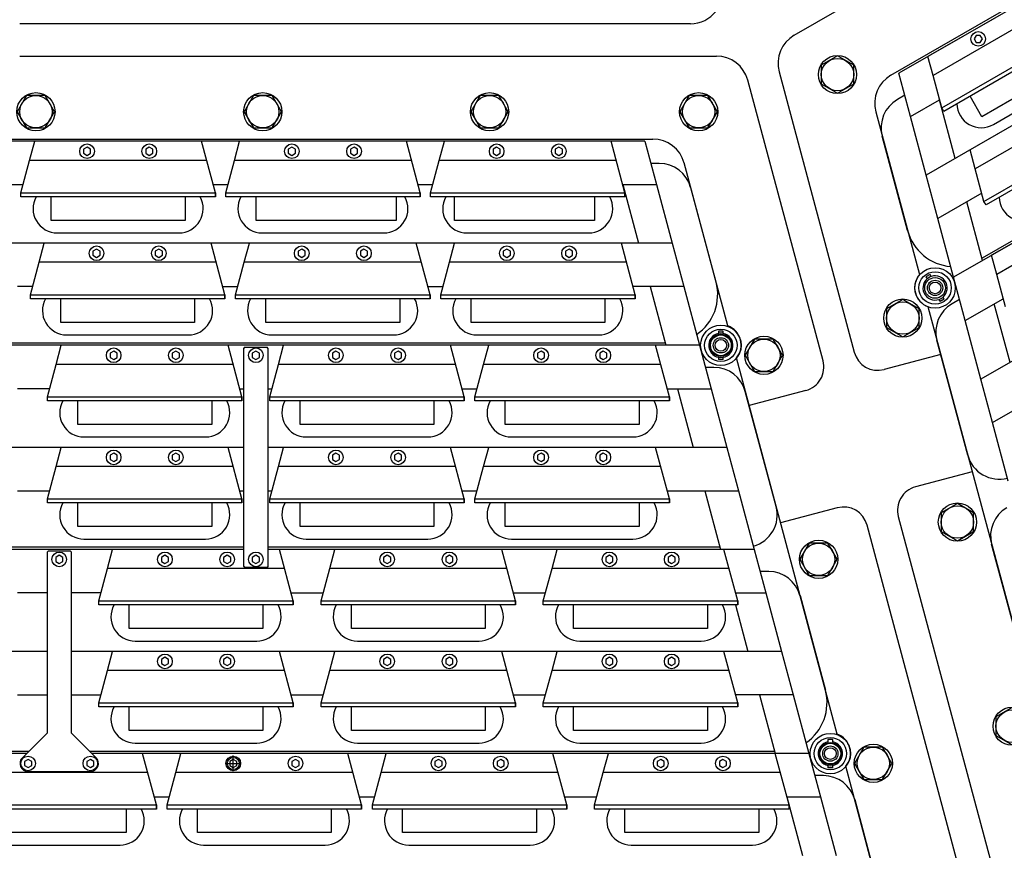
# Model space of a CAD drawing. Extents: x -498 to 142, y -261 to 154.
# Drawn here: x 2 to 17, y -60 to -47 of the extents above; entities that cross this region are included whole.
import ezdxf

# ---------------------------------------------------------------- set-up
doc = ezdxf.new("R2010")
doc.units = 0
doc.header["$MEASUREMENT"] = 0
doc.linetypes.add('CENTER', pattern=[33.684211, 21.052632, -4.210526, 4.210526, -4.210526])
doc.layers.get('0').update_dxf_attribs({"linetype": 'CONTINUOUS'})
doc.layers.add('1', color=7, linetype='CONTINUOUS')

# ---------------------------------------------------------------- blocks, each defined once
blk = doc.blocks.new('STAR_SCTR__OTR_LAYOUT_101592JB', base_point=(0, 0.2))
at = {"color": 5}
for p, q in [((24.716, -42.609), (15.065, -48.18)), ((25.503, -43.973), (15.487, -49.755)), ((26.29, -45.336), (15.909, -51.33)), ((16.258, -47.597), (16.226, -47.652)), ((16.226, -47.652), (16.258, -47.706)), ((16.321, -47.597), (16.258, -47.597)), ((16.353, -47.652), (16.321, -47.597)), ((16.321, -47.706), (16.353, -47.652)), ((16.258, -47.706), (16.321, -47.706)), ((15.935, -49.496), (15.693, -48.591)), ((15.487, -49.755), (15.244, -48.85)), ((11.143, -49.231), (0, -49.231)), ((2.539, -49.322), (2.484, -49.354)), ((2.484, -49.354), (2.484, -49.417)), ((2.594, -49.354), (2.539, -49.322)), ((2.594, -49.417), (2.594, -49.354)), ((3.499, -49.322), (3.444, -49.354)), ((3.444, -49.354), (3.444, -49.417)), ((3.554, -49.354), (3.499, -49.322)), ((3.554, -49.417), (3.554, -49.354)), ((5.699, -49.322), (5.644, -49.354)), ((5.644, -49.354), (5.644, -49.417)), ((5.753, -49.354), (5.699, -49.322)), ((5.753, -49.417), (5.753, -49.354)), ((6.659, -49.322), (6.604, -49.354)), ((6.604, -49.354), (6.604, -49.417)), ((6.713, -49.354), (6.659, -49.322)), ((6.713, -49.417), (6.713, -49.354)), ((8.859, -49.322), (8.804, -49.354)), ((8.804, -49.354), (8.804, -49.417)), ((8.913, -49.354), (8.859, -49.322)), ((8.913, -49.417), (8.913, -49.354)), ((9.819, -49.322), (9.764, -49.354)), ((9.764, -49.354), (9.764, -49.417)), ((9.873, -49.354), (9.819, -49.322)), ((9.873, -49.417), (9.873, -49.354)), ((22.461, -49.366), (16.331, -52.905)), ((2.484, -49.417), (2.539, -49.449)), ((2.539, -49.449), (2.594, -49.417)), ((3.444, -49.417), (3.499, -49.449)), ((3.499, -49.449), (3.554, -49.417)), ((5.644, -49.417), (5.699, -49.449)), ((5.699, -49.449), (5.753, -49.417)), ((6.604, -49.417), (6.659, -49.449)), ((6.659, -49.449), (6.713, -49.417)), ((8.804, -49.417), (8.859, -49.449)), ((8.859, -49.449), (8.913, -49.417)), ((9.764, -49.417), (9.819, -49.449)), ((9.819, -49.449), (9.873, -49.417)), ((10.805, -49.901), (11.048, -50.806)), ((11.323, -49.901), (11.565, -50.806)), ((16.357, -51.071), (16.115, -50.166)), ((15.909, -51.33), (15.666, -50.425)), ((11.565, -50.806), (0, -50.806)), ((2.686, -50.897), (2.631, -50.929)), ((2.631, -50.929), (2.631, -50.992)), ((2.631, -50.992), (2.686, -51.023)), ((2.741, -50.929), (2.686, -50.897)), ((2.686, -51.023), (2.741, -50.992)), ((2.741, -50.992), (2.741, -50.929)), ((3.646, -50.897), (3.591, -50.929)), ((3.591, -50.929), (3.591, -50.992)), ((3.591, -50.992), (3.646, -51.023)), ((3.701, -50.929), (3.646, -50.897)), ((3.646, -51.023), (3.701, -50.992)), ((3.701, -50.992), (3.701, -50.929)), ((5.851, -50.897), (5.796, -50.929)), ((5.796, -50.929), (5.796, -50.992)), ((5.796, -50.992), (5.851, -51.023)), ((5.905, -50.929), (5.851, -50.897)), ((5.851, -51.023), (5.905, -50.992)), ((5.905, -50.992), (5.905, -50.929)), ((6.811, -50.897), (6.756, -50.929)), ((6.756, -50.929), (6.756, -50.992)), ((6.756, -50.992), (6.811, -51.023)), ((6.865, -50.929), (6.811, -50.897)), ((6.811, -51.023), (6.865, -50.992)), ((6.865, -50.992), (6.865, -50.929)), ((9.016, -50.897), (8.961, -50.929)), ((8.961, -50.929), (8.961, -50.992)), ((8.961, -50.992), (9.016, -51.023)), ((9.071, -50.929), (9.016, -50.897)), ((9.016, -51.023), (9.071, -50.992)), ((9.071, -50.992), (9.071, -50.929)), ((9.976, -50.897), (9.921, -50.929)), ((9.921, -50.929), (9.921, -50.992)), ((9.921, -50.992), (9.976, -51.023)), ((10.031, -50.929), (9.976, -50.897)), ((9.976, -51.023), (10.031, -50.992)), ((10.031, -50.992), (10.031, -50.929)), ((11.227, -51.475), (11.47, -52.381)), ((11.745, -51.475), (11.987, -52.381)), ((16.779, -52.646), (16.537, -51.741)), ((16.331, -52.905), (16.088, -51.999)), ((11.987, -52.381), (0, -52.381)), ((2.95, -52.472), (2.895, -52.503)), ((2.895, -52.503), (2.895, -52.567)), ((3.004, -52.503), (2.95, -52.472)), ((3.004, -52.567), (3.004, -52.503)), ((3.91, -52.472), (3.855, -52.503)), ((3.855, -52.503), (3.855, -52.567)), ((3.964, -52.503), (3.91, -52.472)), ((3.964, -52.567), (3.964, -52.503)), ((5.144, -52.472), (5.089, -52.503)), ((5.089, -52.503), (5.089, -52.567)), ((5.198, -52.503), (5.144, -52.472)), ((5.198, -52.567), (5.198, -52.503)), ((6.378, -52.472), (6.324, -52.503)), ((6.324, -52.503), (6.324, -52.567)), ((6.433, -52.503), (6.378, -52.472)), ((6.433, -52.567), (6.433, -52.503)), ((7.338, -52.472), (7.284, -52.503)), ((7.284, -52.503), (7.284, -52.567)), ((7.393, -52.503), (7.338, -52.472)), ((7.393, -52.567), (7.393, -52.503)), ((9.544, -52.472), (9.489, -52.503)), ((9.489, -52.503), (9.489, -52.567)), ((9.598, -52.503), (9.544, -52.472)), ((9.598, -52.567), (9.598, -52.503)), ((10.504, -52.472), (10.449, -52.503)), ((10.449, -52.503), (10.449, -52.567)), ((10.558, -52.503), (10.504, -52.472)), ((10.558, -52.567), (10.558, -52.503)), ((2.895, -52.567), (2.95, -52.598)), ((2.95, -52.598), (3.004, -52.567)), ((3.855, -52.567), (3.91, -52.598)), ((3.91, -52.598), (3.964, -52.567)), ((5.089, -52.567), (5.144, -52.598)), ((5.144, -52.598), (5.198, -52.567)), ((6.324, -52.567), (6.378, -52.598)), ((6.378, -52.598), (6.433, -52.567)), ((7.284, -52.567), (7.338, -52.598)), ((7.338, -52.598), (7.393, -52.567)), ((9.489, -52.567), (9.544, -52.598)), ((9.544, -52.598), (9.598, -52.567)), ((10.449, -52.567), (10.504, -52.598)), ((10.504, -52.598), (10.558, -52.567)), ((5.331, -53.05), (5.392, -53.05)), ((11.649, -53.05), (11.892, -53.956)), ((12.167, -53.05), (12.409, -53.956)), ((16.753, -54.48), (16.51, -53.574)), ((4.956, -53.956), (0, -53.956)), ((2.95, -54.047), (2.895, -54.078)), ((2.895, -54.078), (2.895, -54.141)), ((3.004, -54.078), (2.95, -54.047)), ((3.004, -54.141), (3.004, -54.078)), ((3.91, -54.047), (3.855, -54.078)), ((3.855, -54.078), (3.855, -54.141)), ((3.964, -54.078), (3.91, -54.047)), ((3.964, -54.141), (3.964, -54.078)), ((12.409, -53.956), (5.331, -53.956)), ((6.378, -54.047), (6.324, -54.078)), ((6.324, -54.078), (6.324, -54.141)), ((6.433, -54.078), (6.378, -54.047)), ((6.433, -54.141), (6.433, -54.078)), ((7.338, -54.047), (7.284, -54.078)), ((7.284, -54.078), (7.284, -54.141)), ((7.393, -54.078), (7.338, -54.047)), ((7.393, -54.141), (7.393, -54.078)), ((9.544, -54.047), (9.489, -54.078)), ((9.489, -54.078), (9.489, -54.141)), ((9.598, -54.078), (9.544, -54.047)), ((9.598, -54.141), (9.598, -54.078)), ((10.504, -54.047), (10.449, -54.078)), ((10.449, -54.078), (10.449, -54.141)), ((10.558, -54.078), (10.504, -54.047)), ((10.558, -54.141), (10.558, -54.078)), ((2.895, -54.141), (2.95, -54.173)), ((2.95, -54.173), (3.004, -54.141)), ((3.855, -54.141), (3.91, -54.173)), ((3.91, -54.173), (3.964, -54.141)), ((6.324, -54.141), (6.378, -54.173)), ((6.378, -54.173), (6.433, -54.141)), ((7.284, -54.141), (7.338, -54.173)), ((7.338, -54.173), (7.393, -54.141)), ((9.489, -54.141), (9.544, -54.173)), ((9.544, -54.173), (9.598, -54.141)), ((10.449, -54.141), (10.504, -54.173)), ((10.504, -54.173), (10.558, -54.141)), ((12.071, -54.625), (12.314, -55.53)), ((12.589, -54.625), (12.831, -55.53)), ((4.956, -55.53), (0, -55.53)), ((12.831, -55.53), (5.331, -55.53)), ((2.11, -55.621), (2.056, -55.653)), ((2.056, -55.653), (2.056, -55.716)), ((2.056, -55.716), (2.11, -55.748)), ((2.165, -55.653), (2.11, -55.621)), ((2.11, -55.748), (2.165, -55.716)), ((2.165, -55.716), (2.165, -55.653)), ((3.741, -55.621), (3.686, -55.653)), ((3.686, -55.653), (3.686, -55.716)), ((3.686, -55.716), (3.741, -55.748)), ((3.796, -55.653), (3.741, -55.621)), ((3.741, -55.748), (3.796, -55.716)), ((3.796, -55.716), (3.796, -55.653)), ((4.701, -55.621), (4.646, -55.653)), ((4.646, -55.653), (4.646, -55.716)), ((4.646, -55.716), (4.701, -55.748)), ((4.756, -55.653), (4.701, -55.621)), ((4.701, -55.748), (4.756, -55.716)), ((4.756, -55.716), (4.756, -55.653)), ((5.144, -55.621), (5.089, -55.653)), ((5.089, -55.653), (5.089, -55.716)), ((5.089, -55.716), (5.144, -55.748)), ((5.198, -55.653), (5.144, -55.621)), ((5.144, -55.748), (5.198, -55.716)), ((5.198, -55.716), (5.198, -55.653)), ((7.17, -55.621), (7.115, -55.653)), ((7.115, -55.653), (7.115, -55.716)), ((7.115, -55.716), (7.17, -55.748)), ((7.224, -55.653), (7.17, -55.621)), ((7.17, -55.748), (7.224, -55.716)), ((7.224, -55.716), (7.224, -55.653)), ((8.13, -55.621), (8.075, -55.653)), ((8.075, -55.653), (8.075, -55.716)), ((8.075, -55.716), (8.13, -55.748)), ((8.184, -55.653), (8.13, -55.621)), ((8.13, -55.748), (8.184, -55.716)), ((8.184, -55.716), (8.184, -55.653)), ((10.599, -55.621), (10.544, -55.653)), ((10.544, -55.653), (10.544, -55.716)), ((10.544, -55.716), (10.599, -55.748)), ((10.653, -55.653), (10.599, -55.621)), ((10.599, -55.748), (10.653, -55.716)), ((10.653, -55.716), (10.653, -55.653)), ((11.559, -55.621), (11.504, -55.653)), ((11.504, -55.653), (11.504, -55.716)), ((11.504, -55.716), (11.559, -55.748)), ((11.613, -55.653), (11.559, -55.621)), ((11.559, -55.748), (11.613, -55.716)), ((11.613, -55.716), (11.613, -55.653)), ((13.011, -56.2), (13.253, -57.105)), ((12.543, -56.387), (12.736, -57.105)), ((1.923, -57.105), (0, -57.105)), ((13.253, -57.105), (2.298, -57.105)), ((3.741, -57.196), (3.686, -57.228)), ((3.686, -57.228), (3.686, -57.291)), ((3.796, -57.228), (3.741, -57.196)), ((3.796, -57.291), (3.796, -57.228)), ((4.701, -57.196), (4.646, -57.228)), ((4.646, -57.228), (4.646, -57.291)), ((4.756, -57.228), (4.701, -57.196)), ((4.756, -57.291), (4.756, -57.228)), ((7.17, -57.196), (7.115, -57.228)), ((7.115, -57.228), (7.115, -57.291)), ((7.224, -57.228), (7.17, -57.196)), ((7.224, -57.291), (7.224, -57.228)), ((8.13, -57.196), (8.075, -57.228)), ((8.075, -57.228), (8.075, -57.291)), ((8.184, -57.228), (8.13, -57.196)), ((8.184, -57.291), (8.184, -57.228)), ((10.599, -57.196), (10.544, -57.228)), ((10.544, -57.228), (10.544, -57.291)), ((10.653, -57.228), (10.599, -57.196)), ((10.653, -57.291), (10.653, -57.228)), ((11.559, -57.196), (11.504, -57.228)), ((11.504, -57.228), (11.504, -57.291)), ((11.613, -57.228), (11.559, -57.196)), ((11.613, -57.291), (11.613, -57.228)), ((3.686, -57.291), (3.741, -57.323)), ((3.741, -57.323), (3.796, -57.291)), ((4.646, -57.291), (4.701, -57.323)), ((4.701, -57.323), (4.756, -57.291)), ((7.115, -57.291), (7.17, -57.323)), ((7.17, -57.323), (7.224, -57.291)), ((8.075, -57.291), (8.13, -57.323)), ((8.13, -57.323), (8.184, -57.291)), ((10.544, -57.291), (10.599, -57.323)), ((10.599, -57.323), (10.653, -57.291)), ((11.504, -57.291), (11.559, -57.323)), ((11.559, -57.323), (11.613, -57.291)), ((12.915, -57.775), (13.158, -58.68)), ((13.433, -57.775), (13.675, -58.68)), ((1.608, -58.68), (0, -58.68)), ((1.63, -58.771), (1.576, -58.803)), ((1.685, -58.803), (1.63, -58.771)), ((2.59, -58.771), (2.536, -58.803)), ((2.645, -58.803), (2.59, -58.771)), ((13.675, -58.68), (2.613, -58.68)), ((4.796, -58.771), (4.741, -58.803)), ((4.851, -58.803), (4.796, -58.771)), ((5.756, -58.771), (5.701, -58.803)), ((5.811, -58.803), (5.756, -58.771)), ((7.961, -58.771), (7.906, -58.803)), ((8.016, -58.803), (7.961, -58.771)), ((8.921, -58.771), (8.866, -58.803)), ((8.976, -58.803), (8.921, -58.771)), ((11.39, -58.771), (11.336, -58.803)), ((11.445, -58.803), (11.39, -58.771)), ((12.35, -58.771), (12.296, -58.803)), ((12.405, -58.803), (12.35, -58.771)), ((1.576, -58.803), (1.576, -58.866)), ((1.576, -58.866), (1.63, -58.897)), ((1.63, -58.897), (1.685, -58.866)), ((1.685, -58.866), (1.685, -58.803)), ((2.536, -58.803), (2.536, -58.866)), ((2.536, -58.866), (2.59, -58.897)), ((2.59, -58.897), (2.645, -58.866)), ((2.645, -58.866), (2.645, -58.803)), ((4.741, -58.803), (4.741, -58.866)), ((4.741, -58.866), (4.796, -58.897)), ((4.796, -58.897), (4.851, -58.866)), ((4.851, -58.866), (4.851, -58.803)), ((5.701, -58.803), (5.701, -58.866)), ((5.701, -58.866), (5.756, -58.897)), ((5.756, -58.897), (5.811, -58.866)), ((5.811, -58.866), (5.811, -58.803)), ((7.906, -58.803), (7.906, -58.866)), ((7.906, -58.866), (7.961, -58.897)), ((7.961, -58.897), (8.016, -58.866)), ((8.016, -58.866), (8.016, -58.803)), ((8.866, -58.803), (8.866, -58.866)), ((8.866, -58.866), (8.921, -58.897)), ((8.921, -58.897), (8.976, -58.866)), ((8.976, -58.866), (8.976, -58.803)), ((11.336, -58.803), (11.336, -58.866)), ((11.336, -58.866), (11.39, -58.897)), ((11.39, -58.897), (11.445, -58.866)), ((11.445, -58.866), (11.445, -58.803)), ((12.296, -58.803), (12.296, -58.866)), ((12.296, -58.866), (12.35, -58.897)), ((12.35, -58.897), (12.405, -58.866)), ((12.405, -58.866), (12.405, -58.803)), ((13.337, -59.349), (13.58, -60.255)), ((13.855, -59.349), (14.097, -60.255))]:
    blk.add_line(p, q, dxfattribs=at)
at = {"color": 7}
for p, q in [((26.274, -45.307), (16.348, -51.038)), ((14.117, -47.913), (13.867, -48.057)), ((14.367, -48.057), (14.117, -47.913)), ((13.867, -48.057), (13.867, -48.346)), ((14.367, -48.346), (14.367, -48.057)), ((13.867, -48.346), (14.117, -48.49)), ((14.117, -48.49), (14.367, -48.346)), ((1.606, -48.526), (1.461, -48.776)), ((1.894, -48.526), (1.606, -48.526)), ((2.039, -48.776), (1.894, -48.526)), ((5.106, -48.526), (4.961, -48.776)), ((5.394, -48.526), (5.106, -48.526)), ((5.539, -48.776), (5.394, -48.526)), ((8.606, -48.526), (8.461, -48.776)), ((8.894, -48.526), (8.606, -48.526)), ((9.039, -48.776), (8.894, -48.526)), ((11.831, -48.526), (11.686, -48.776)), ((12.119, -48.526), (11.831, -48.526)), ((12.264, -48.776), (12.119, -48.526)), ((15.157, -48.522), (15.041, -48.589)), ((16.523, -48.972), (17.335, -48.503)), ((1.461, -48.776), (1.606, -49.026)), ((1.894, -49.026), (2.039, -48.776)), ((4.961, -48.776), (5.106, -49.026)), ((5.394, -49.026), (5.539, -48.776)), ((8.461, -48.776), (8.606, -49.026)), ((8.894, -49.026), (9.039, -48.776)), ((11.686, -48.776), (11.831, -49.026)), ((12.119, -49.026), (12.264, -48.776)), ((1.606, -49.026), (1.894, -49.026)), ((5.106, -49.026), (5.394, -49.026)), ((8.606, -49.026), (8.894, -49.026)), ((11.831, -49.026), (12.119, -49.026)), ((15.199, -50.611), (14.808, -49.152)), ((11.368, -49.573), (11.235, -49.573)), ((11.852, -49.943), (12.243, -51.403)), ((2.081, -50.646), (3.019, -50.646)), ((3.019, -50.646), (3.956, -50.646)), ((5.241, -50.646), (6.179, -50.646)), ((6.179, -50.646), (7.116, -50.646)), ((8.401, -50.646), (9.339, -50.646)), ((9.339, -50.646), (10.276, -50.646)), ((15.545, -51.286), (15.481, -51.323)), ((15.481, -51.323), (15.499, -51.355)), ((15.563, -51.318), (15.545, -51.286)), ((15.765, -51.667), (15.747, -51.636)), ((15.125, -51.672), (14.875, -51.817)), ((15.375, -51.817), (15.125, -51.672)), ((15.683, -51.673), (15.701, -51.704)), ((15.765, -51.667), (15.701, -51.704)), ((16.001, -51.672), (15.885, -51.739)), ((14.875, -51.817), (14.875, -52.105)), ((15.375, -52.105), (15.375, -51.817)), ((14.875, -52.105), (15.125, -52.25)), ((15.125, -52.25), (15.375, -52.105)), ((2.226, -52.22), (3.164, -52.22)), ((3.164, -52.22), (4.101, -52.22)), ((5.391, -52.22), (6.329, -52.22)), ((6.329, -52.22), (7.266, -52.22)), ((8.556, -52.22), (9.494, -52.22)), ((9.494, -52.22), (10.431, -52.22)), ((12.281, -52.161), (12.281, -52.197)), ((12.355, -52.161), (12.281, -52.161)), ((12.355, -52.197), (12.355, -52.161)), ((11.461, -52.347), (0, -52.347)), ((12.838, -52.285), (12.693, -52.535)), ((13.126, -52.285), (12.838, -52.285)), ((13.271, -52.535), (13.126, -52.285)), ((16.127, -54.075), (15.652, -52.301)), ((12.693, -52.535), (12.838, -52.785)), ((13.126, -52.785), (13.271, -52.535)), ((12.281, -52.565), (12.281, -52.601)), ((12.355, -52.601), (12.281, -52.601)), ((12.355, -52.601), (12.355, -52.565)), ((12.212, -52.722), (12.079, -52.722)), ((12.838, -52.785), (13.126, -52.785)), ((13.171, -54.868), (12.695, -53.093)), ((2.492, -53.795), (3.43, -53.795)), ((3.43, -53.795), (4.367, -53.795)), ((5.921, -53.795), (6.859, -53.795)), ((6.859, -53.795), (7.796, -53.795)), ((9.086, -53.795), (10.024, -53.795)), ((10.024, -53.795), (10.961, -53.795)), ((15.968, -54.82), (15.718, -54.964)), ((16.218, -54.964), (15.968, -54.82)), ((15.718, -54.964), (15.718, -55.253)), ((16.218, -55.253), (16.218, -54.964)), ((15.718, -55.253), (15.968, -55.397)), ((15.968, -55.397), (16.218, -55.253)), ((2.492, -55.37), (3.43, -55.37)), ((3.43, -55.37), (4.367, -55.37)), ((5.921, -55.37), (6.859, -55.37)), ((6.859, -55.37), (7.796, -55.37)), ((9.086, -55.37), (10.024, -55.37)), ((10.024, -55.37), (10.961, -55.37)), ((13.681, -55.433), (13.537, -55.683)), ((13.97, -55.433), (13.681, -55.433)), ((14.114, -55.683), (13.97, -55.433)), ((4.956, -55.497), (0, -55.497)), ((12.305, -55.497), (5.331, -55.497)), ((16.887, -56.911), (16.496, -55.451)), ((13.537, -55.683), (13.681, -55.933)), ((13.97, -55.933), (14.114, -55.683)), ((13.056, -55.872), (12.923, -55.872)), ((13.681, -55.933), (13.97, -55.933)), ((13.54, -56.243), (13.931, -57.703)), ((3.283, -56.945), (4.221, -56.945)), ((4.221, -56.945), (5.158, -56.945)), ((6.712, -56.945), (7.65, -56.945)), ((7.65, -56.945), (8.587, -56.945)), ((10.141, -56.945), (11.079, -56.945)), ((11.079, -56.945), (12.016, -56.945)), ((16.812, -57.97), (16.562, -58.114)), ((16.562, -58.114), (16.562, -58.403)), ((14.044, -58.462), (13.97, -58.462)), ((13.97, -58.462), (13.97, -58.498)), ((14.044, -58.498), (14.044, -58.462)), ((16.562, -58.403), (16.812, -58.547)), ((3.283, -58.52), (4.221, -58.52)), ((4.221, -58.52), (5.158, -58.52)), ((6.712, -58.52), (7.65, -58.52)), ((7.65, -58.52), (8.587, -58.52)), ((10.141, -58.52), (11.079, -58.52)), ((11.079, -58.52), (12.016, -58.52)), ((14.525, -58.583), (14.381, -58.833)), ((14.814, -58.583), (14.525, -58.583)), ((14.958, -58.833), (14.814, -58.583)), ((1.641, -58.647), (0, -58.647)), ((13.149, -58.647), (2.58, -58.647)), ((13.97, -58.866), (13.97, -58.902)), ((14.044, -58.902), (13.97, -58.902)), ((14.044, -58.902), (14.044, -58.866)), ((14.381, -58.833), (14.525, -59.083)), ((14.814, -59.083), (14.958, -58.833)), ((13.9, -59.022), (13.767, -59.022)), ((14.525, -59.083), (14.814, -59.083)), ((14.383, -59.392), (14.858, -61.167)), ((1.173, -60.094), (2.11, -60.094)), ((2.11, -60.094), (3.048, -60.094)), ((4.338, -60.094), (5.275, -60.094)), ((5.275, -60.094), (6.213, -60.094)), ((7.503, -60.094), (8.44, -60.094)), ((8.44, -60.094), (9.378, -60.094)), ((10.933, -60.094), (11.87, -60.094)), ((11.87, -60.094), (12.808, -60.094))]:
    blk.add_line(p, q, dxfattribs=at)
at = {"color": 1}
for p, q in [((17.743, -46.634), (15.513, -47.922)), ((15.726, -48.716), (18.324, -47.216)), ((18.356, -47.27), (15.758, -48.77)), ((18.133, -47.82), (16.345, -48.853)), ((18.394, -48.077), (16.164, -49.364)), ((16.345, -48.853), (16.162, -48.536)), ((15.758, -48.77), (15.726, -48.716)), ((16.377, -50.159), (18.975, -48.659)), ((19.007, -48.713), (16.409, -50.213)), ((4.306, -49.231), (1.732, -49.231)), ((4.306, -49.231), (1.732, -49.231)), ((4.519, -50.026), (4.306, -49.231)), ((7.466, -49.231), (4.892, -49.231)), ((7.466, -49.231), (4.892, -49.231)), ((7.679, -50.026), (7.466, -49.231)), ((10.626, -49.231), (8.052, -49.231)), ((10.626, -49.231), (8.052, -49.231)), ((10.839, -50.026), (10.626, -49.231)), ((18.724, -49.705), (16.495, -50.992)), ((1.519, -50.026), (4.519, -50.026)), ((1.519, -50.088), (1.519, -50.026)), ((4.519, -50.088), (1.519, -50.088)), ((1.986, -50.453), (1.986, -50.088)), ((4.051, -50.088), (4.051, -50.453)), ((4.519, -50.088), (4.519, -50.026)), ((4.519, -50.026), (4.519, -50.088)), ((4.679, -50.026), (7.679, -50.026)), ((4.679, -50.088), (4.679, -50.026)), ((7.679, -50.088), (4.679, -50.088)), ((5.146, -50.453), (5.146, -50.088)), ((7.311, -50.088), (7.311, -50.453)), ((7.679, -50.088), (7.679, -50.026)), ((7.679, -50.026), (7.679, -50.088)), ((7.839, -50.026), (10.839, -50.026)), ((7.839, -50.088), (7.839, -50.026)), ((10.839, -50.088), (7.839, -50.088)), ((8.206, -50.453), (8.206, -50.088)), ((10.371, -50.088), (10.371, -50.453)), ((10.839, -50.088), (10.839, -50.026)), ((10.839, -50.026), (10.839, -50.088)), ((16.409, -50.213), (16.377, -50.159)), ((4.051, -50.453), (1.986, -50.453)), ((7.311, -50.453), (5.146, -50.453)), ((10.371, -50.453), (8.206, -50.453)), ((4.452, -50.806), (1.878, -50.806)), ((4.665, -51.6), (4.452, -50.806)), ((7.618, -50.806), (5.044, -50.806)), ((7.831, -51.6), (7.618, -50.806)), ((10.783, -50.806), (8.209, -50.806)), ((10.996, -51.6), (10.783, -50.806)), ((1.665, -51.6), (4.665, -51.6)), ((1.665, -51.663), (1.665, -51.6)), ((4.665, -51.663), (4.665, -51.6)), ((4.665, -51.6), (4.665, -51.663)), ((4.831, -51.663), (4.831, -51.6)), ((4.831, -51.6), (7.831, -51.6)), ((7.831, -51.663), (7.831, -51.6)), ((7.831, -51.6), (7.831, -51.663)), ((7.996, -51.663), (7.996, -51.6)), ((7.996, -51.6), (10.996, -51.6)), ((10.996, -51.663), (10.996, -51.6)), ((10.996, -51.6), (10.996, -51.663)), ((4.665, -51.663), (1.665, -51.663)), ((2.133, -52.028), (2.133, -51.663)), ((4.198, -51.663), (4.198, -52.028)), ((7.831, -51.663), (4.831, -51.663)), ((7.831, -51.663), (4.831, -51.663)), ((5.298, -52.028), (5.298, -51.663)), ((7.363, -51.663), (7.363, -52.028)), ((10.996, -51.663), (7.996, -51.663)), ((8.464, -52.028), (8.464, -51.663)), ((10.529, -51.663), (10.529, -52.028)), ((4.198, -52.028), (2.133, -52.028)), ((7.363, -52.028), (5.298, -52.028)), ((10.529, -52.028), (8.464, -52.028)), ((4.716, -52.381), (2.142, -52.381)), ((4.929, -53.175), (4.716, -52.381)), ((8.145, -52.381), (5.571, -52.381)), ((8.358, -53.175), (8.145, -52.381)), ((11.311, -52.381), (8.736, -52.381)), ((11.524, -53.175), (11.311, -52.381)), ((1.929, -53.175), (4.929, -53.175)), ((1.929, -53.238), (1.929, -53.175)), ((1.929, -53.238), (1.929, -53.175)), ((1.929, -53.175), (4.929, -53.175)), ((4.929, -53.238), (1.929, -53.238)), ((2.397, -53.603), (2.397, -53.238)), ((4.462, -53.238), (4.462, -53.603)), ((4.929, -53.238), (4.929, -53.175)), ((4.929, -53.175), (4.929, -53.238)), ((5.358, -53.175), (8.358, -53.175)), ((5.358, -53.238), (5.358, -53.175)), ((5.358, -53.238), (5.358, -53.175)), ((5.358, -53.175), (8.358, -53.175)), ((8.358, -53.238), (5.358, -53.238)), ((5.826, -53.603), (5.826, -53.238)), ((7.891, -53.238), (7.891, -53.603)), ((8.358, -53.238), (8.358, -53.175)), ((8.358, -53.175), (8.358, -53.238)), ((8.524, -53.238), (8.524, -53.175)), ((8.524, -53.238), (8.524, -53.175)), ((8.524, -53.175), (11.524, -53.175)), ((11.524, -53.238), (8.524, -53.238)), ((8.991, -53.603), (8.991, -53.238)), ((11.056, -53.238), (11.056, -53.603)), ((11.524, -53.238), (11.524, -53.175)), ((11.524, -53.175), (11.524, -53.238)), ((4.462, -53.603), (2.397, -53.603)), ((7.891, -53.603), (5.826, -53.603)), ((11.056, -53.603), (8.991, -53.603)), ((4.716, -53.956), (2.142, -53.956)), ((4.929, -54.75), (4.716, -53.956)), ((8.145, -53.956), (5.571, -53.956)), ((8.358, -54.75), (8.145, -53.956)), ((11.311, -53.956), (8.736, -53.956)), ((11.524, -54.75), (11.311, -53.956)), ((1.929, -54.813), (1.929, -54.75)), ((1.929, -54.813), (1.929, -54.75)), ((1.929, -54.75), (4.929, -54.75)), ((4.929, -54.813), (1.929, -54.813)), ((2.397, -55.178), (2.397, -54.813)), ((4.462, -54.813), (4.462, -55.178)), ((4.929, -54.813), (4.929, -54.75)), ((4.929, -54.75), (4.929, -54.813)), ((5.358, -54.75), (8.358, -54.75)), ((5.358, -54.813), (5.358, -54.75)), ((5.358, -54.813), (5.358, -54.75)), ((8.358, -54.813), (5.358, -54.813)), ((5.826, -55.178), (5.826, -54.813)), ((7.891, -54.813), (7.891, -55.178)), ((8.358, -54.813), (8.358, -54.75)), ((8.358, -54.75), (8.358, -54.813)), ((8.524, -54.75), (11.524, -54.75)), ((8.524, -54.813), (8.524, -54.75)), ((8.524, -54.813), (8.524, -54.75)), ((11.524, -54.813), (8.524, -54.813)), ((8.991, -55.178), (8.991, -54.813)), ((11.056, -54.813), (11.056, -55.178)), ((11.524, -54.813), (11.524, -54.75)), ((11.524, -54.75), (11.524, -54.813)), ((4.462, -55.178), (2.397, -55.178)), ((7.891, -55.178), (5.826, -55.178)), ((11.056, -55.178), (8.991, -55.178)), ((4.956, -55.53), (2.933, -55.53)), ((5.508, -55.53), (5.331, -55.53)), ((5.72, -56.325), (5.508, -55.53)), ((8.937, -55.53), (6.362, -55.53)), ((9.15, -56.325), (8.937, -55.53)), ((12.366, -55.53), (9.792, -55.53)), ((12.579, -56.325), (12.366, -55.53)), ((2.72, -56.325), (5.72, -56.325)), ((2.72, -56.387), (2.72, -56.325)), ((5.72, -56.387), (5.72, -56.325)), ((5.72, -56.325), (5.72, -56.387)), ((6.15, -56.325), (9.15, -56.325)), ((6.15, -56.387), (6.15, -56.325)), ((9.15, -56.387), (9.15, -56.325)), ((9.15, -56.325), (9.15, -56.387)), ((9.579, -56.325), (12.579, -56.325)), ((9.579, -56.387), (9.579, -56.325)), ((12.579, -56.387), (12.579, -56.325)), ((12.579, -56.325), (12.579, -56.387)), ((5.72, -56.387), (2.72, -56.387)), ((3.188, -56.752), (3.188, -56.387)), ((5.253, -56.387), (5.253, -56.752)), ((9.15, -56.387), (6.15, -56.387)), ((6.617, -56.752), (6.617, -56.387)), ((8.682, -56.387), (8.682, -56.752)), ((12.579, -56.387), (9.579, -56.387)), ((10.046, -56.752), (10.046, -56.387)), ((12.111, -56.387), (12.111, -56.752)), ((5.253, -56.752), (3.188, -56.752)), ((8.682, -56.752), (6.617, -56.752)), ((12.111, -56.752), (10.046, -56.752)), ((5.508, -57.105), (2.933, -57.105)), ((5.72, -57.9), (5.508, -57.105)), ((8.937, -57.105), (6.362, -57.105)), ((9.15, -57.9), (8.937, -57.105)), ((12.366, -57.105), (9.792, -57.105)), ((12.579, -57.9), (12.366, -57.105)), ((2.72, -57.9), (5.72, -57.9)), ((2.72, -57.962), (2.72, -57.9)), ((5.72, -57.962), (2.72, -57.962)), ((3.188, -58.327), (3.188, -57.962)), ((5.253, -57.962), (5.253, -58.327)), ((5.72, -57.962), (5.72, -57.9)), ((5.72, -57.9), (5.72, -57.962)), ((6.15, -57.9), (9.15, -57.9)), ((6.15, -57.962), (6.15, -57.9)), ((9.15, -57.962), (6.15, -57.962)), ((6.617, -58.327), (6.617, -57.962)), ((8.682, -57.962), (8.682, -58.327)), ((9.15, -57.962), (9.15, -57.9)), ((9.15, -57.9), (9.15, -57.962)), ((9.579, -57.9), (12.579, -57.9)), ((9.579, -57.962), (9.579, -57.9)), ((12.579, -57.962), (9.579, -57.962)), ((10.046, -58.327), (10.046, -57.962)), ((12.111, -57.962), (12.111, -58.327)), ((12.579, -57.962), (12.579, -57.9)), ((12.579, -57.9), (12.579, -57.962)), ((5.253, -58.327), (3.188, -58.327)), ((8.682, -58.327), (6.617, -58.327)), ((12.111, -58.327), (10.046, -58.327)), ((1.608, -58.68), (0.823, -58.68)), ((3.397, -58.68), (2.613, -58.68)), ((3.61, -59.474), (3.397, -58.68)), ((6.563, -58.68), (3.988, -58.68)), ((6.776, -59.474), (6.563, -58.68)), ((9.728, -58.68), (7.154, -58.68)), ((9.941, -59.474), (9.728, -58.68)), ((13.158, -58.68), (10.583, -58.68)), ((13.37, -59.474), (13.158, -58.68)), ((0.61, -59.474), (3.61, -59.474)), ((3.61, -59.537), (0.61, -59.537)), ((3.143, -59.537), (3.143, -59.902)), ((3.61, -59.537), (3.61, -59.474)), ((3.61, -59.474), (3.61, -59.537)), ((3.776, -59.474), (6.776, -59.474)), ((3.776, -59.537), (3.776, -59.474)), ((6.776, -59.537), (3.776, -59.537)), ((4.243, -59.902), (4.243, -59.537)), ((6.308, -59.537), (6.308, -59.902)), ((6.776, -59.537), (6.776, -59.474)), ((6.776, -59.474), (6.776, -59.537)), ((6.941, -59.474), (9.941, -59.474)), ((6.941, -59.537), (6.941, -59.474)), ((9.941, -59.537), (6.941, -59.537)), ((7.408, -59.902), (7.408, -59.537)), ((9.473, -59.537), (9.473, -59.902)), ((9.941, -59.537), (9.941, -59.474)), ((9.941, -59.474), (9.941, -59.537)), ((10.37, -59.474), (13.37, -59.474)), ((10.37, -59.537), (10.37, -59.474)), ((13.37, -59.537), (10.37, -59.537)), ((10.838, -59.902), (10.838, -59.537)), ((12.903, -59.537), (12.903, -59.902)), ((13.37, -59.537), (13.37, -59.474)), ((13.37, -59.474), (13.37, -59.537)), ((3.143, -59.902), (1.078, -59.902)), ((6.308, -59.902), (4.243, -59.902)), ((9.473, -59.902), (7.408, -59.902)), ((12.903, -59.902), (10.838, -59.902))]:
    blk.add_line(p, q, dxfattribs=at)
at = {"color": 5, "linetype": 'CENTER'}
for p, q in [((4.796, -58.955), (4.796, -58.713)), ((4.675, -58.834), (4.917, -58.834))]:
    blk.add_line(p, q, dxfattribs=at)
at = {"color": 5}
for centre, radius in [((16.289, -47.652), 0.113), ((2.539, -49.385), 0.113), ((3.499, -49.385), 0.113), ((5.699, -49.385), 0.113), ((6.659, -49.385), 0.113), ((8.859, -49.385), 0.113), ((9.819, -49.385), 0.113), ((2.686, -50.96), 0.113), ((3.646, -50.96), 0.113), ((5.851, -50.96), 0.113), ((6.811, -50.96), 0.113), ((9.016, -50.96), 0.113), ((9.976, -50.96), 0.113), ((2.95, -52.535), 0.113), ((3.91, -52.535), 0.113), ((5.144, -52.535), 0.113), ((6.378, -52.535), 0.113), ((7.338, -52.535), 0.113), ((9.544, -52.535), 0.113), ((10.504, -52.535), 0.113), ((2.95, -54.11), 0.113), ((3.91, -54.11), 0.113), ((6.378, -54.11), 0.113), ((7.338, -54.11), 0.113), ((9.544, -54.11), 0.113), ((10.504, -54.11), 0.113), ((2.11, -55.685), 0.113), ((3.741, -55.685), 0.113), ((4.701, -55.685), 0.113), ((5.144, -55.685), 0.113), ((7.17, -55.685), 0.113), ((8.13, -55.685), 0.113), ((10.599, -55.685), 0.113), ((11.559, -55.685), 0.113), ((3.741, -57.259), 0.113), ((4.701, -57.259), 0.113), ((7.17, -57.259), 0.113), ((8.13, -57.259), 0.113), ((10.599, -57.259), 0.113), ((11.559, -57.259), 0.113), ((1.63, -58.834), 0.113), ((2.59, -58.834), 0.113), ((4.796, -58.834), 0.113), ((4.796, -58.834), 0.0942), ((5.756, -58.834), 0.113), ((7.961, -58.834), 0.113), ((8.921, -58.834), 0.113), ((11.39, -58.834), 0.113), ((12.35, -58.834), 0.113)]:
    blk.add_circle(centre, radius, dxfattribs=at)
at = {"color": 7}
for centre, radius in [((14.117, -48.202), 0.295), ((14.117, -48.202), 0.25), ((1.75, -48.776), 0.295), ((1.75, -48.776), 0.25), ((5.25, -48.776), 0.295), ((5.25, -48.776), 0.25), ((8.75, -48.776), 0.295), ((8.75, -48.776), 0.25), ((11.975, -48.776), 0.295), ((11.975, -48.776), 0.25), ((15.623, -51.495), 0.312), ((15.623, -51.495), 0.25), ((15.623, -51.495), 0.16), ((15.623, -51.495), 0.118), ((15.623, -51.495), 0.09), ((15.125, -51.961), 0.295), ((15.125, -51.961), 0.25), ((12.318, -52.381), 0.312), ((12.318, -52.381), 0.25), ((12.318, -52.381), 0.172), ((12.318, -52.381), 0.16), ((12.982, -52.535), 0.295), ((12.318, -52.381), 0.118), ((12.318, -52.381), 0.09), ((12.982, -52.535), 0.25), ((15.968, -55.109), 0.295), ((15.968, -55.109), 0.25), ((13.826, -55.683), 0.295), ((13.826, -55.683), 0.25), ((16.812, -58.259), 0.295), ((16.812, -58.259), 0.25), ((14.007, -58.682), 0.312), ((14.007, -58.682), 0.25), ((14.007, -58.682), 0.172), ((14.007, -58.682), 0.16), ((14.007, -58.682), 0.118), ((14.007, -58.682), 0.09), ((14.67, -58.833), 0.295), ((14.67, -58.833), 0.25)]:
    blk.add_circle(centre, radius, dxfattribs=at)
for centre, radius, start, end in [((15.291, -49.022), 0.5, 120, 195), ((16.336, -48.647), 0.375, 180.8783, 300), ((11.368, -50.073), 0.5, 15, 90), ((2.081, -50.271), 0.375, 150.8783, 270), ((3.956, -50.271), 0.375, 270, 29.1217), ((5.241, -50.271), 0.375, 150.8783, 270), ((7.116, -50.271), 0.375, 270, 29.1217), ((8.401, -50.271), 0.375, 150.8783, 270), ((10.276, -50.271), 0.375, 270, 29.1217), ((16.987, -50.089), 0.375, 180.8783, 300), ((15.923, -50.417), 0.75, 195, 265.5338), ((15.623, -51.495), 0.187, 131.3811, 108.6189), ((15.623, -51.495), 0.187, 108.6189, 131.3811), ((11.519, -51.597), 0.75, 304.4662, 15), ((2.226, -51.845), 0.375, 150.8783, 270), ((4.101, -51.845), 0.375, 270, 29.1217), ((5.391, -51.845), 0.375, 150.8783, 270), ((7.266, -51.845), 0.375, 270, 29.1217), ((8.556, -51.845), 0.375, 150.8783, 270), ((10.431, -51.845), 0.375, 270, 29.1217), ((16.135, -52.172), 0.5, 120, 195.0057), ((12.318, -52.381), 0.188, 101.3811, 78.6189), ((12.318, -52.381), 0.188, 78.6189, 101.3811), ((12.212, -53.222), 0.5, 15, 90), ((2.492, -53.42), 0.375, 150.9127, 270), ((4.367, -53.42), 0.375, 270, 29.0873), ((5.921, -53.42), 0.375, 150.9127, 270), ((7.796, -53.42), 0.375, 270, 29.0873), ((9.086, -53.42), 0.375, 150.9127, 270), ((10.961, -53.42), 0.375, 270, 29.0873), ((16.61, -53.946), 0.5, 194.9804, 284.9815), ((2.492, -54.995), 0.375, 150.8783, 270), ((4.367, -54.995), 0.375, 270, 29.1217), ((5.921, -54.995), 0.375, 150.8783, 270), ((7.796, -54.995), 0.375, 270, 29.1217), ((9.086, -54.995), 0.375, 150.8783, 270), ((10.961, -54.995), 0.375, 270, 29.1217), ((12.688, -54.997), 0.5, 285.0879, 15), ((16.979, -55.321), 0.5, 120, 195.0163), ((13.056, -56.372), 0.5, 15, 90), ((3.283, -56.57), 0.375, 150.9127, 270), ((5.158, -56.57), 0.375, 270, 29.0873), ((6.712, -56.57), 0.375, 150.9127, 270), ((8.587, -56.57), 0.375, 270, 29.0873), ((10.141, -56.57), 0.375, 150.9127, 270), ((12.016, -56.57), 0.375, 270, 29.0873), ((13.206, -57.897), 0.75, 304.4745, 15.0002), ((3.283, -58.145), 0.375, 150.8783, 270), ((5.158, -58.145), 0.375, 270, 29.1217), ((6.712, -58.145), 0.375, 150.8783, 270), ((8.587, -58.145), 0.375, 270, 29.1217), ((10.141, -58.145), 0.375, 150.8783, 270), ((12.016, -58.145), 0.375, 270, 29.1217), ((14.007, -58.682), 0.187, 101.3811, 78.6189), ((13.9, -59.522), 0.5, 15, 90), ((3.048, -59.719), 0.375, 270, 29.0873), ((4.338, -59.719), 0.375, 150.9127, 270), ((6.213, -59.719), 0.375, 270, 29.0873), ((7.503, -59.719), 0.375, 150.9127, 270), ((9.378, -59.719), 0.375, 270, 29.0873), ((10.933, -59.719), 0.375, 150.9127, 270), ((12.808, -59.719), 0.375, 270, 29.0873)]:
    blk.add_arc(centre, radius, start, end, dxfattribs=at)
at = {"layer": '1', "color": 1}
for p, q in [((17.958, -46.85), (15.592, -48.216)), ((15.592, -48.216), (15.513, -47.922)), ((15.726, -48.716), (15.592, -48.216)), ((18.609, -48.293), (16.243, -49.659)), ((1.653, -49.526), (1.732, -49.231)), ((4.813, -49.526), (4.892, -49.231)), ((7.973, -49.526), (8.052, -49.231)), ((16.243, -49.659), (16.164, -49.364)), ((1.519, -50.026), (1.653, -49.526)), ((4.385, -49.526), (1.653, -49.526)), ((4.679, -50.026), (4.813, -49.526)), ((7.545, -49.526), (4.813, -49.526)), ((7.839, -50.026), (7.973, -49.526)), ((10.705, -49.526), (7.973, -49.526)), ((16.377, -50.159), (16.243, -49.659)), ((18.94, -49.92), (16.574, -51.286)), ((1.799, -51.1), (1.878, -50.806)), ((4.965, -51.1), (5.044, -50.806)), ((8.13, -51.1), (8.209, -50.806)), ((16.574, -51.286), (16.495, -50.992)), ((1.665, -51.6), (1.799, -51.1)), ((4.531, -51.1), (1.799, -51.1)), ((4.831, -51.6), (4.965, -51.1)), ((7.697, -51.1), (4.965, -51.1)), ((7.996, -51.6), (8.13, -51.1)), ((10.862, -51.1), (8.13, -51.1)), ((16.708, -51.786), (16.574, -51.286)), ((2.063, -52.675), (2.142, -52.381)), ((5.492, -52.675), (5.571, -52.381)), ((8.658, -52.675), (8.736, -52.381)), ((1.929, -53.175), (2.063, -52.675)), ((4.795, -52.675), (2.063, -52.675)), ((5.358, -53.175), (5.492, -52.675)), ((8.224, -52.675), (5.492, -52.675)), ((8.524, -53.175), (8.658, -52.675)), ((11.39, -52.675), (8.658, -52.675)), ((2.063, -54.25), (2.142, -53.956)), ((5.492, -54.25), (5.571, -53.956)), ((8.658, -54.25), (8.736, -53.956)), ((1.929, -54.75), (2.063, -54.25)), ((4.795, -54.25), (2.063, -54.25)), ((5.358, -54.75), (5.492, -54.25)), ((8.224, -54.25), (5.492, -54.25)), ((8.524, -54.75), (8.658, -54.25)), ((11.39, -54.25), (8.658, -54.25)), ((2.854, -55.825), (2.933, -55.53)), ((6.284, -55.825), (6.362, -55.53)), ((9.713, -55.825), (9.792, -55.53)), ((2.72, -56.325), (2.854, -55.825)), ((5.586, -55.825), (2.854, -55.825)), ((6.15, -56.325), (6.284, -55.825)), ((9.016, -55.825), (6.284, -55.825)), ((9.579, -56.325), (9.713, -55.825)), ((12.445, -55.825), (9.713, -55.825)), ((2.854, -57.4), (2.933, -57.105)), ((6.284, -57.4), (6.362, -57.105)), ((9.713, -57.4), (9.792, -57.105)), ((2.72, -57.9), (2.854, -57.4)), ((5.586, -57.4), (2.854, -57.4)), ((6.15, -57.9), (6.284, -57.4)), ((9.016, -57.4), (6.284, -57.4)), ((9.579, -57.9), (9.713, -57.4)), ((12.445, -57.4), (9.713, -57.4)), ((3.91, -58.974), (3.988, -58.68)), ((7.075, -58.974), (7.154, -58.68)), ((10.504, -58.974), (10.583, -58.68)), ((3.476, -58.974), (0.744, -58.974)), ((3.776, -59.474), (3.91, -58.974)), ((6.642, -58.974), (3.91, -58.974)), ((6.941, -59.474), (7.075, -58.974)), ((9.807, -58.974), (7.075, -58.974)), ((10.37, -59.474), (10.504, -58.974)), ((13.237, -58.974), (10.504, -58.974))]:
    blk.add_line(p, q, dxfattribs=at)
at = {"layer": '1', "color": 5}
for p, q in [((15.244, -48.85), (15.065, -48.18)), ((15.244, -48.85), (15.693, -48.591)), ((11.143, -49.231), (11.323, -49.901)), ((15.666, -50.425), (15.487, -49.755)), ((0, -49.901), (1.551, -49.901)), ((4.485, -49.901), (4.711, -49.901)), ((7.645, -49.901), (7.871, -49.901)), ((10.805, -49.901), (11.323, -49.901)), ((16.344, -50.034), (15.666, -50.425)), ((11.565, -50.806), (11.745, -51.475)), ((16.088, -51.999), (15.909, -51.33)), ((1.698, -51.475), (1.466, -51.475)), ((4.632, -51.475), (4.863, -51.475)), ((7.797, -51.475), (8.029, -51.475)), ((11.745, -51.475), (10.963, -51.475)), ((16.088, -51.999), (16.674, -51.661)), ((11.987, -52.381), (12.167, -53.05)), ((4.971, -52.41), (4.956, -52.425)), ((4.956, -55.795), (4.956, -52.425)), ((4.971, -52.41), (5.316, -52.41)), ((5.331, -52.425), (5.316, -52.41)), ((5.331, -52.425), (5.331, -55.795)), ((16.51, -53.574), (16.331, -52.905)), ((1.963, -53.05), (1.466, -53.05)), ((4.896, -53.05), (4.956, -53.05)), ((8.325, -53.05), (8.556, -53.05)), ((11.49, -53.05), (12.167, -53.05)), ((16.51, -53.574), (17.462, -53.025)), ((12.409, -53.956), (12.589, -54.625)), ((1.466, -54.625), (1.963, -54.625)), ((4.896, -54.625), (4.956, -54.625)), ((5.331, -54.625), (5.392, -54.625)), ((8.325, -54.625), (8.556, -54.625)), ((11.49, -54.625), (12.589, -54.625)), ((1.938, -55.56), (1.923, -55.575)), ((1.923, -55.575), (1.923, -58.365)), ((2.283, -55.56), (1.938, -55.56)), ((2.283, -55.56), (2.298, -55.575)), ((2.298, -58.365), (2.298, -55.575)), ((12.831, -55.53), (13.011, -56.2)), ((4.956, -55.795), (4.971, -55.81)), ((5.316, -55.81), (4.971, -55.81)), ((5.331, -55.795), (5.316, -55.81)), ((1.923, -56.2), (1.466, -56.2)), ((2.754, -56.2), (2.298, -56.2)), ((5.687, -56.2), (6.182, -56.2)), ((9.116, -56.2), (9.611, -56.2)), ((12.545, -56.2), (13.011, -56.2)), ((13.253, -57.105), (13.433, -57.775)), ((1.466, -57.775), (1.923, -57.775)), ((2.298, -57.775), (2.753, -57.775)), ((5.687, -57.775), (6.182, -57.775)), ((9.116, -57.775), (9.611, -57.775)), ((13.433, -57.775), (12.545, -57.775)), ((1.923, -58.365), (1.542, -58.746)), ((2.679, -58.746), (2.298, -58.365)), ((13.675, -58.68), (13.855, -59.349)), ((1.63, -58.959), (2.59, -58.959)), ((3.577, -59.349), (3.808, -59.349)), ((6.742, -59.349), (6.974, -59.349)), ((9.907, -59.349), (10.403, -59.349)), ((13.337, -59.349), (13.855, -59.349))]:
    blk.add_line(p, q, dxfattribs=at)
for centre, start, end in [((1.63, -58.834), 135, 270), ((2.59, -58.834), 270, 45)]:
    blk.add_arc(centre, 0.125, start, end, dxfattribs=at)
blk = doc.blocks.new('STAR_TPC_UTILITIES_4-6-93', base_point=(20.587, 300.391))
at = {"color": 7}
for p, q in [((13.449, -47.596), (22.759, -42.22)), ((14.94, -48.213), (24.698, -42.579)), ((11.848, -47.417), (1.5, -47.417)), ((1.5, -47.917), (12.25, -47.917)), ((13.894, -52.619), (12.733, -48.287)), ((13.216, -48.158), (14.377, -52.489)), ((14.707, -48.775), (15.381, -51.29)), ((0, -49.197), (11.268, -49.197)), ((12.425, -52.082), (11.751, -49.567)), ((15.513, -51.784), (17.069, -57.59)), ((15.71, -52.52), (14.836, -52.754)), ((14.113, -58.382), (12.557, -52.576)), ((13.629, -53.078), (12.754, -53.312)), ((16.196, -54.331), (15.321, -54.566)), ((14.114, -54.889), (13.24, -55.123)), ((15.056, -55.025), (18.597, -68.238)), ((18.114, -68.367), (14.573, -55.154)), ((15.801, -64.682), (14.245, -58.875))]:
    blk.add_line(p, q, dxfattribs=at)
for centre, radius, start, end in [((11.848, -46.917), 0.5, 270, 15), ((13.699, -48.029), 0.5, 120, 195), ((12.25, -48.417), 0.5, 15, 90), ((15.19, -48.646), 0.5, 120, 195), ((11.268, -49.697), 0.5, 15, 90), ((15.62, -51.491), 0.312, 140.016, 249.984), ((12.318, -52.375), 0.313, 320.016, 69.984), ((14.739, -52.392), 0.375, 195, 284.9982), ((13.532, -52.716), 0.375, 284.9982, 15), ((15.418, -54.928), 0.375, 104.9982, 195), ((14.211, -55.251), 0.375, 15, 104.9982), ((14.005, -58.675), 0.313, 320.1319, 69.8681)]:
    blk.add_arc(centre, radius, start, end, dxfattribs=at)

msp = doc.modelspace()

# ---------------------------------------------------------------- block references
for name, p in [('STAR_TPC_UTILITIES_4-6-93', (20.587, 300.391)), ('STAR_SCTR__OTR_LAYOUT_101592JB', (0, 0.2))]:
    msp.add_blockref(name, p)

doc.saveas('drawing.dxf')
